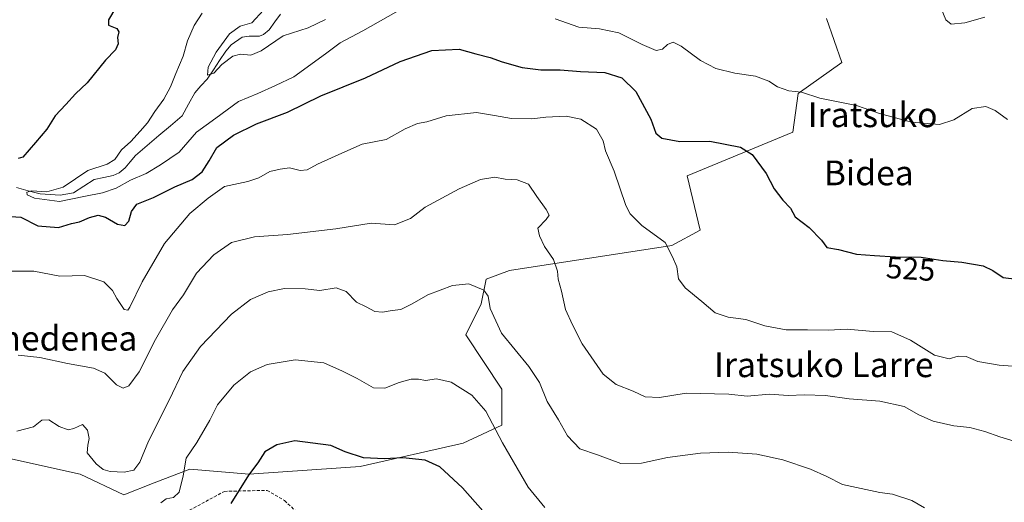
# Model space of a CAD drawing. Units: metres. Extents: x 579917 to 583346, y 4749717 to 4752071.
# Drawn here: x 582301 to 582620, y 4751598 to 4751754 of the extents above; entities that cross this region are included whole.
import ezdxf
from ezdxf.enums import TextEntityAlignment as Align

# ---------------------------------------------------------------- set-up
doc = ezdxf.new("R2010")
doc.units = ezdxf.units.M
doc.header["$MEASUREMENT"] = 0
doc.linetypes.add('TRAZOSX2', pattern=[1.5, 1, -0.5])
for name, color, linetype, lineweight in [('Arbolado forestal CxS', 92, 'Continuous', 0), ('Corriente natural lineal', 142, 'Continuous', 13), ('Curva de nivel maestra', 36, 'Continuous', 30), ('Curva de nivel normal', 36, 'Continuous', 0), ('Pastizal CxS', 92, 'Continuous', 0), ('Rótulo de curva de nivel directora', 19, 'Continuous', 0), ('Senda', 19, 'TRAZOSX2', 0), ('Texto cartográfico', 19, 'Continuous', 0)]:
    doc.layers.add(name, color=color, linetype=linetype, lineweight=lineweight)
doc.styles.add('Arial', font='txt', dxfattribs={"height": 0.2})

# ---------------------------------------------------------------- blocks, each defined once
blk = doc.blocks.new('*U176')
at = {"layer": 'Curva de nivel normal', "color": 36, "linetype": 'Continuous', "lineweight": 0}
blk.add_polyline3d([(582300.3, 4751620.59, 540), (582305.72, 4751621.99, 540), (582308.39, 4751624.17, 540), (582310.68, 4751624.25, 540), (582314.03, 4751622.14, 540), (582316.9, 4751621.05, 540), (582318.79, 4751621.42, 540), (582321.6, 4751622.75, 540), (582323.19, 4751620.93, 540), (582323.74, 4751618.2, 540), (582323.34, 4751616.05, 540), (582323.06, 4751613.62, 540), (582325.99, 4751609.98, 540), (582328.23, 4751608.13, 540), (582330.57, 4751607.57, 540), (582335.04, 4751607.29, 540), (582338.2, 4751607.91, 540), (582340.13, 4751610.54, 540), (582343, 4751617.34, 540), (582349.66, 4751630.62, 540), (582354.08, 4751639.88, 540), (582359.78, 4751648.04, 540), (582369.81, 4751658.42, 540), (582375.95, 4751663.2, 540), (582381.69, 4751665.73, 540), (582387, 4751666.75, 540), (582393.66, 4751666.65, 540), (582398.47, 4751666.16, 540), (582403.74, 4751666.98, 540), (582407.02, 4751665.84, 540), (582410.31, 4751662.32, 540), (582413.44, 4751660.85, 540), (582416.24, 4751659.34, 540), (582418.69, 4751659.08, 540), (582421.92, 4751659.66, 540), (582424.69, 4751660.02, 540), (582428.39, 4751661.76, 540), (582433.39, 4751664.7, 540), (582441.39, 4751667.79, 540), (582446.72, 4751668.28, 540), (582451.51, 4751666.21, 540), (582453.01, 4751664.31, 540), (582453.62, 4751660.28, 540), (582457.29, 4751652.28, 540), (582466.17, 4751641.5, 540), (582469.6, 4751636.38, 540), (582472.04, 4751630.23, 540), (582475.78, 4751624.21, 540), (582478.68, 4751619.05, 540), (582482.64, 4751614.9, 540), (582488.38, 4751612.95, 540), (582495.95, 4751610.16, 540), (582502.64, 4751610.2, 540), (582511.03, 4751612.01, 540), (582521.71, 4751613.47, 540), (582530.71, 4751613.79, 540), (582539.98, 4751613.13, 540), (582548.43, 4751611.3, 540), (582557.3, 4751608.31, 540), (582562.62, 4751605.95, 540), (582567.7, 4751603.37, 540), (582579.82, 4751600.7, 540), (582583.87, 4751600.16, 540), (582590.21, 4751598.16, 540), (582594.21, 4751595.74, 540)], dxfattribs=at)
blk = doc.blocks.new('*U186')
at = {"layer": 'Curva de nivel normal', "color": 36, "linetype": 'Continuous', "lineweight": 0}
for points in [[(582360.34, 4751755.92, 520), (582357.78, 4751751.91, 520), (582355.57, 4751747, 520), (582354.23, 4751742.04, 520), (582351.81, 4751736.43, 520), (582350.1, 4751732.05, 520), (582347.92, 4751728.05, 520), (582344.97, 4751724.05, 520), (582342.68, 4751720.38, 520), (582340.23, 4751717.72, 520), (582337.28, 4751714.38, 520), (582334.21, 4751711.72, 520), (582332.03, 4751708.56, 520), (582329.56, 4751707.07, 520), (582323.34, 4751704.95, 520), (582315.3, 4751699.59, 520), (582310.06, 4751698.05, 520), (582305.21, 4751698.44, 520), (582303.5, 4751698, 520), (582303.62, 4751697.13, 520), (582306.03, 4751696.03, 520), (582314.08, 4751694.9, 520), (582322.06, 4751696.6, 520), (582328.06, 4751697.76, 520), (582332.5, 4751699.23, 520), (582337.15, 4751701.82, 520), (582342.16, 4751703.99, 520), (582346.84, 4751706.85, 520), (582352.84, 4751710.88, 520), (582358.5, 4751717.4, 520), (582364.72, 4751721.94, 520), (582372.06, 4751727.37, 520), (582378.39, 4751729.96, 520), (582384.06, 4751732.51, 520), (582390.03, 4751735.36, 520), (582400.29, 4751742.73, 520), (582405.03, 4751746.33, 520), (582412.39, 4751750.21, 520), (582428.73, 4751759.47, 520)], [(582474.7, 4751754.12, 520), (582482.3, 4751751.34, 520), (582489.05, 4751750.8, 520), (582495.25, 4751749.58, 520), (582502.8, 4751745.8, 520), (582507.4, 4751743.88, 520), (582509.45, 4751744.29, 520), (582511.02, 4751745.82, 520), (582512.88, 4751746.49, 520), (582515.48, 4751745.21, 520), (582521.69, 4751740.57, 520), (582526.66, 4751737.96, 520), (582532.8, 4751736.47, 520), (582539.55, 4751735.56, 520), (582543.87, 4751733.88, 520), (582546.63, 4751732.04, 520), (582550.37, 4751730.79, 520), (582554.38, 4751730.32, 520), (582560.34, 4751728.44, 520), (582572.2, 4751726.04, 520), (582579.67, 4751723.41, 520), (582590.05, 4751720.58, 520), (582599.15, 4751719.91, 520), (582603.77, 4751721.38, 520), (582609.69, 4751725.01, 520), (582614.13, 4751725.74, 520), (582617.17, 4751724.41, 520), (582621.16, 4751721.5, 520)]]:
    blk.add_polyline3d(points, dxfattribs=at)
blk = doc.blocks.new('*U194')
at = {"layer": 'Curva de nivel normal', "color": 36, "linetype": 'Continuous', "lineweight": 0}
blk.add_polyline3d([(582471.31, 4751595.85, 545), (582465.91, 4751602.43, 545), (582457.56, 4751616.82, 545), (582452.24, 4751627.08, 545), (582447.68, 4751632.25, 545), (582441.01, 4751636.48, 545), (582436.2, 4751637.49, 545), (582432.68, 4751636.99, 545), (582430.39, 4751637.41, 545), (582428.06, 4751637.38, 545), (582424.17, 4751636.39, 545), (582419.52, 4751634.46, 545), (582415.81, 4751634.58, 545), (582410.54, 4751637.63, 545), (582405.8, 4751640, 545), (582399.7, 4751642.72, 545), (582390.5, 4751643.71, 545), (582381.38, 4751642.22, 545), (582375.96, 4751639.75, 545), (582370.59, 4751635.44, 545), (582365.3, 4751629.12, 545), (582362.8, 4751624.18, 545), (582358.59, 4751616.92, 545), (582355.14, 4751611.8, 545), (582354.22, 4751606.12, 545), (582352.92, 4751600.88, 545), (582351.08, 4751599.11, 545), (582348.69, 4751598.69, 545), (582346.99, 4751597.34, 545)], dxfattribs=at)
blk = doc.blocks.new('*U196')
at = {"layer": 'Curva de nivel normal', "color": 36, "linetype": 'Continuous', "lineweight": 0}
blk.add_polyline3d([(582298.77, 4751672.43, 530), (582305.78, 4751672.42, 530), (582314.25, 4751670.82, 530), (582322.2, 4751671.03, 530), (582328.5, 4751668.91, 530), (582331.34, 4751666.17, 530), (582332.7, 4751663.49, 530), (582335.1, 4751659.97, 530), (582336.23, 4751659.71, 530), (582336.9, 4751660.73, 530), (582340.93, 4751668.92, 530), (582348.11, 4751681.38, 530), (582356.3, 4751691.05, 530), (582362.32, 4751696.08, 530), (582367.56, 4751699.76, 530), (582375.09, 4751701.4, 530), (582378.72, 4751702.6, 530), (582382.26, 4751704.71, 530), (582385.55, 4751705.44, 530), (582388.6, 4751705.86, 530), (582392.06, 4751705.02, 530), (582394.39, 4751705.25, 530), (582397.72, 4751707.06, 530), (582405.59, 4751710.59, 530), (582412.18, 4751713.54, 530), (582419.92, 4751715.07, 530), (582426.06, 4751718.44, 530), (582430.06, 4751720.18, 530), (582433.06, 4751720.79, 530), (582439.39, 4751722.65, 530), (582449.15, 4751723.78, 530), (582455.05, 4751722.75, 530), (582460.53, 4751721.86, 530), (582467.1, 4751721.76, 530), (582471.62, 4751722.28, 530), (582478.26, 4751722.58, 530), (582482.93, 4751721.59, 530), (582488.08, 4751718.4, 530), (582490.22, 4751714.55, 530), (582490.98, 4751711.4, 530), (582493.78, 4751704.72, 530), (582497.51, 4751693.62, 530), (582498.92, 4751690.97, 530), (582502.72, 4751687.21, 530), (582510.23, 4751681.68, 530), (582512.62, 4751677.08, 530), (582514.05, 4751673.74, 530), (582514.63, 4751669.94, 530), (582516.77, 4751667.02, 530), (582522.2, 4751662.58, 530), (582526.44, 4751658.85, 530), (582530.71, 4751657.52, 530), (582536.38, 4751656.75, 530), (582542.56, 4751654.64, 530), (582549.44, 4751653.42, 530), (582556.41, 4751653.42, 530), (582563.09, 4751653.33, 530), (582569.22, 4751653.56, 530), (582577.59, 4751652.84, 530), (582583.66, 4751652.73, 530), (582589.74, 4751650.08, 530), (582597.53, 4751645.15, 530), (582602.22, 4751644, 530), (582605.22, 4751644.83, 530), (582607.75, 4751644.75, 530), (582611.51, 4751643.16, 530), (582618.41, 4751642, 530), (582631.55, 4751640.96, 530)], dxfattribs=at)
blk = doc.blocks.new('*U198')
at = {"layer": 'Curva de nivel normal', "color": 36, "linetype": 'Continuous', "lineweight": 0}
blk.add_polyline3d([(582300.78, 4751645.17, 535), (582307.81, 4751644.47, 535), (582316.72, 4751642.53, 535), (582325.1, 4751641.01, 535), (582328.85, 4751639.32, 535), (582332.56, 4751635.55, 535), (582334.7, 4751634.49, 535), (582336.59, 4751635.3, 535), (582339.92, 4751639.85, 535), (582345.18, 4751650.31, 535), (582350.71, 4751659.89, 535), (582354.28, 4751664.7, 535), (582358.48, 4751671.72, 535), (582364.08, 4751677.72, 535), (582369.85, 4751681.67, 535), (582377.27, 4751683.52, 535), (582388.02, 4751684.3, 535), (582403.6, 4751686.06, 535), (582415.02, 4751687.88, 535), (582422.62, 4751687.34, 535), (582427.78, 4751689.49, 535), (582432.51, 4751693.07, 535), (582443.56, 4751699.1, 535), (582450.48, 4751702.02, 535), (582455.16, 4751702.82, 535), (582458.49, 4751702.16, 535), (582462.37, 4751701.91, 535), (582466.06, 4751700.52, 535), (582468.72, 4751696.6, 535), (582471.79, 4751692.33, 535), (582472.66, 4751690.5, 535), (582471.72, 4751689.07, 535), (582469, 4751686.29, 535), (582469.57, 4751683.78, 535), (582471.24, 4751680.35, 535), (582474.11, 4751676.22, 535), (582475.43, 4751672.41, 535), (582475.68, 4751669.79, 535), (582476.73, 4751665.88, 535), (582477.96, 4751659.95, 535), (582480.25, 4751655.05, 535), (582483.37, 4751648.91, 535), (582490.22, 4751639, 535), (582494.39, 4751635.65, 535), (582499.88, 4751633.5, 535), (582503.83, 4751631.74, 535), (582508.45, 4751631.46, 535), (582517.12, 4751632.86, 535), (582530.9, 4751632.53, 535), (582536.84, 4751631.92, 535), (582544.05, 4751632.59, 535), (582550.12, 4751632.15, 535), (582555.35, 4751632.38, 535), (582562.24, 4751632.16, 535), (582569.87, 4751631.02, 535), (582579.84, 4751630.3, 535), (582587.71, 4751628.54, 535), (582592.38, 4751625.9, 535), (582597.05, 4751623.81, 535), (582603.76, 4751622.31, 535), (582608.9, 4751621.79, 535), (582613.76, 4751620.52, 535), (582618.71, 4751618.72, 535), (582630.39, 4751615.2, 535)], dxfattribs=at)
blk = doc.blocks.new('*U206')
at = {"layer": 'Curva de nivel normal', "color": 36, "linetype": 'Continuous', "lineweight": 0}
for points in [[(582380.21, 4751756.86, 515), (582376.45, 4751752.83, 515), (582372.61, 4751751.7, 515), (582369.22, 4751749.2, 515), (582364.85, 4751743.33, 515), (582362.25, 4751738.39, 515), (582362.04, 4751735.81, 515), (582364.13, 4751736.46, 515), (582366.74, 4751739.31, 515), (582370.26, 4751741.96, 515), (582372.77, 4751742.7, 515), (582376.06, 4751742.29, 515), (582379.39, 4751743.68, 515), (582386.55, 4751748.6, 515), (582394.71, 4751751.19, 515), (582400.26, 4751753.89, 515)], [(582599.69, 4751757.47, 515), (582601.22, 4751753.72, 515), (582602.93, 4751752.4, 515), (582607.29, 4751752.81, 515), (582613.77, 4751754.64, 515)]]:
    blk.add_polyline3d(points, dxfattribs=at)
blk = doc.blocks.new('*U210')
at = {"layer": 'Curva de nivel maestra', "color": 36, "linetype": 'Continuous', "lineweight": 30}
for points in [[(582332.4, 4751757.75, 525), (582329.96, 4751753.72, 525), (582330.01, 4751752.04, 525), (582332.68, 4751750.99, 525), (582333.34, 4751749.87, 525), (582332.87, 4751748.05, 525), (582333.09, 4751746.05, 525), (582332.32, 4751744.05, 525), (582329.01, 4751740.72, 525), (582323.1, 4751733.38, 525), (582319.34, 4751729.76, 525), (582316.21, 4751726.36, 525), (582312.72, 4751722.69, 525), (582310.06, 4751718.33, 525), (582306.39, 4751714.01, 525), (582302.28, 4751709.29, 525), (582300.8, 4751708.83, 525)], [(582296.63, 4751690.24, 525), (582301.56, 4751689.88, 525), (582307.09, 4751687.08, 525), (582313.8, 4751686.48, 525), (582318.06, 4751687.82, 525), (582320.66, 4751688.39, 525), (582323.9, 4751689.8, 525), (582326.7, 4751690.48, 525), (582328.99, 4751689.86, 525), (582332.92, 4751687.64, 525), (582335.28, 4751687.23, 525), (582336.56, 4751688.55, 525), (582337.4, 4751691.72, 525), (582339.21, 4751694.04, 525), (582344.6, 4751696.22, 525), (582351.46, 4751699.68, 525), (582357.1, 4751702.1, 525), (582360.32, 4751704.57, 525), (582362.62, 4751708.16, 525), (582365.12, 4751712.38, 525), (582370.51, 4751716.45, 525), (582377.88, 4751720.05, 525), (582388.01, 4751723.88, 525), (582398.73, 4751729.15, 525), (582413.22, 4751735, 525), (582424.46, 4751740.28, 525), (582434.67, 4751743.86, 525), (582443.54, 4751744.32, 525), (582448.96, 4751742.74, 525), (582453.57, 4751741.57, 525), (582457.48, 4751740.14, 525), (582463.97, 4751738.3, 525), (582469.98, 4751737.6, 525), (582476.29, 4751737.57, 525), (582482.89, 4751737, 525), (582490.74, 4751736.71, 525), (582496.24, 4751734.99, 525), (582500.79, 4751730.6, 525), (582505.62, 4751721.61, 525), (582507.22, 4751717.12, 525), (582509.15, 4751715.41, 525), (582514.99, 4751714.4, 525), (582524.72, 4751714.43, 525), (582534.68, 4751712.53, 525), (582538.5, 4751710.18, 525), (582542.99, 4751704, 525), (582545.58, 4751699.09, 525), (582548.36, 4751695.4, 525), (582550.84, 4751692.84, 525), (582552.36, 4751689.99, 525), (582556.88, 4751686.52, 525), (582560.86, 4751682.44, 525), (582562.6, 4751680.08, 525), (582566.45, 4751679.37, 525), (582572.26, 4751677.91, 525), (582578.09, 4751677.46, 525), (582584.84, 4751677.02, 525), (582593.18, 4751676.88, 525), (582600.16, 4751675.79, 525), (582606.38, 4751675.29, 525), (582613.3, 4751674.13, 525), (582616.38, 4751672.66, 525), (582619.71, 4751670.32, 525), (582627.71, 4751669.35, 525)]]:
    blk.add_polyline3d(points, dxfattribs=at)
blk = doc.blocks.new('*U213')
at = {"layer": 'Curva de nivel maestra', "color": 36, "linetype": 'Continuous', "lineweight": 30}
blk.add_polyline3d([(582451.25, 4751594.75, 550), (582444.6, 4751602.26, 550), (582437.34, 4751609, 550), (582432.54, 4751611.2, 550), (582425.33, 4751611.99, 550), (582419.4, 4751611.65, 550), (582412.61, 4751611.95, 550), (582406.62, 4751613.94, 550), (582402, 4751615.9, 550), (582390.39, 4751617.49, 550), (582384.48, 4751616.21, 550), (582380.59, 4751613.9, 550), (582378.36, 4751610.38, 550), (582375.39, 4751606.38, 550), (582369.57, 4751597.2, 550)], dxfattribs=at)

msp = doc.modelspace()

# ---------------------------------------------------------------- linework, layer by layer
at = {"layer": 'Arbolado forestal CxS', "color": 92, "linetype": 'Continuous', "lineweight": 0}
for points in [[(582562.48, 4751754.18, 516.12), (582567.49, 4751739.97, 518.67), (582553.3, 4751729.95, 520.79), (582551.63, 4751717.42, 522.82), (582517.41, 4751703.22, 527.39), (582521.58, 4751685.67, 527.97), (582512.4, 4751680.66, 529.7), (582459.87, 4751672.65, 537.65), (582452.29, 4751669.8, 539.19), (582450.69, 4751661.8, 540.38), (582445.68, 4751651.77, 542.19), (582457.37, 4751634.23, 543.08), (582457.37, 4751622.53, 544.23), (582444.85, 4751616.68, 547.62), (582411.46, 4751609.16, 551.73), (582375.56, 4751606.66, 550.89), (582356.36, 4751608.33, 546.55), (582344.82, 4751603.82, 544.41), (582334.99, 4751599.97, 543.6), (582320.8, 4751606.66, 541.87), (582283.23, 4751615.01, 541.75)], [(582283.23, 4751615.01, 541.75), (582320.8, 4751606.66, 541.87), (582334.99, 4751599.97, 543.6), (582344.82, 4751603.82, 544.41), (582356.36, 4751608.33, 546.55), (582375.56, 4751606.66, 550.89), (582411.46, 4751609.16, 551.73), (582444.85, 4751616.68, 547.62), (582457.37, 4751622.53, 544.23), (582457.37, 4751634.23, 543.08), (582445.68, 4751651.77, 542.19), (582450.69, 4751661.8, 540.38), (582452.29, 4751669.8, 539.19), (582459.87, 4751672.65, 537.65), (582512.4, 4751680.66, 529.7), (582521.58, 4751685.67, 527.97), (582517.41, 4751703.22, 527.39), (582551.63, 4751717.42, 522.82), (582553.3, 4751729.95, 520.79), (582567.49, 4751739.97, 518.67), (582562.48, 4751754.18, 516.12)]]:
    msp.add_polyline3d(points, dxfattribs=at)
at = {"layer": 'Corriente natural lineal', "color": 142, "linetype": 'Continuous', "lineweight": 13}
msp.add_polyline3d([(582300.17, 4751699.52, 520.86), (582304.01, 4751698.45, 519.83), (582307.86, 4751697.38, 519.82), (582311.09, 4751697.17, 519.77), (582314.32, 4751696.97, 519.63), (582318.67, 4751697.74, 519.2), (582322.03, 4751699.91, 518.66), (582325.38, 4751702.09, 518.37), (582328.44, 4751702.75, 518.15), (582331.5, 4751703.41, 517.85), (582333.41, 4751704.2, 518.13), (582335.41, 4751705.83, 518.11), (582337.07, 4751707.83, 517.71), (582338.74, 4751709.83, 518.2), (582342.52, 4751713.05, 517.78), (582346.31, 4751716.27, 516.93), (582350.1, 4751719.49, 516.36), (582353.89, 4751722.72, 516.08), (582355.92, 4751726.45, 515.73), (582357.95, 4751730.18, 516.11), (582359.95, 4751732.36, 516.2), (582361.95, 4751734.54, 515.78), (582363.96, 4751737.56, 515.58), (582365.97, 4751740.58, 514.64), (582367.98, 4751743.6, 513.92), (582369.76, 4751745.63, 514.49), (582373.29, 4751748.11, 513.36), (582375.57, 4751748.52, 513), (582378.88, 4751748.44, 512.92), (582380.21, 4751748.99, 512.96), (582381.99, 4751750.58, 512.91), (582383.87, 4751753.08, 512.78), (582385.75, 4751755.59, 512.55)], dxfattribs=at)
at = {"layer": 'Pastizal CxS', "color": 92, "linetype": 'Continuous', "lineweight": 0}
msp.add_polyline3d([(582283.23, 4751615.01, 541.75), (582320.8, 4751606.66, 541.87), (582334.99, 4751599.97, 543.6), (582344.82, 4751603.82, 544.41), (582356.36, 4751608.33, 546.55), (582375.56, 4751606.66, 550.89), (582411.46, 4751609.16, 551.73), (582444.85, 4751616.68, 547.62), (582457.37, 4751622.53, 544.23), (582457.37, 4751634.23, 543.08), (582445.68, 4751651.77, 542.19), (582450.69, 4751661.8, 540.38), (582452.29, 4751669.8, 539.19), (582459.87, 4751672.65, 537.65), (582512.4, 4751680.66, 529.7), (582521.58, 4751685.67, 527.97), (582517.41, 4751703.22, 527.39), (582551.63, 4751717.42, 522.82), (582553.3, 4751729.95, 520.79), (582567.49, 4751739.97, 518.67), (582562.48, 4751754.18, 516.12)], dxfattribs=at)
msp.add_polyline3d([(582283.23, 4751615.01, 541.75), (582320.8, 4751606.66, 541.87), (582334.99, 4751599.97, 543.6), (582344.82, 4751603.82, 544.41), (582356.36, 4751608.33, 546.55), (582375.56, 4751606.66, 550.89), (582411.46, 4751609.16, 551.73), (582444.85, 4751616.68, 547.62), (582457.37, 4751622.53, 544.23), (582457.37, 4751634.23, 543.08), (582445.68, 4751651.77, 542.19), (582450.69, 4751661.8, 540.38), (582452.29, 4751669.8, 539.19), (582459.87, 4751672.65, 537.65), (582512.4, 4751680.66, 529.7), (582521.58, 4751685.67, 527.97), (582517.41, 4751703.22, 527.39), (582551.63, 4751717.42, 522.82), (582553.3, 4751729.95, 520.79), (582567.49, 4751739.97, 518.67), (582562.48, 4751754.18, 516.12)], dxfattribs=at)
at = {"layer": 'Senda', "color": 19, "linetype": 'TRAZOSX2', "lineweight": 0}
msp.add_lwpolyline([(582352.3, 4751592.82), (582367.52, 4751601.09), (582381.41, 4751601.42), (582387.03, 4751598.11), (582392.65, 4751592.82)], dxfattribs=at)

# ---------------------------------------------------------------- block references
at = {"layer": 'Curva de nivel maestra', "color": 36, "linetype": 'Continuous', "lineweight": 30}
for name in ['*U210', '*U213']:
    msp.add_blockref(name, (0, 0), dxfattribs=at)
at = {"layer": 'Curva de nivel normal', "color": 36, "linetype": 'Continuous', "lineweight": 0}
for name in ['*U186', '*U196', '*U206', '*U198', '*U176', '*U194']:
    msp.add_blockref(name, (0, 0), dxfattribs=at)

# ---------------------------------------------------------------- texts
at = {"layer": 'Rótulo de curva de nivel directora', "color": 19, "linetype": 'Continuous', "lineweight": 0, "style": 'Arial'}
msp.add_text('525', height=7, rotation=-3.7295, dxfattribs=at).set_placement((582589.8, 4751673.17), align=Align.MIDDLE_CENTER)
at = {"layer": 'Texto cartográfico', "color": 19, "linetype": 'Continuous', "lineweight": 0, "style": 'Arial'}
for s, p in [('Iratsuko', (582577.47, 4751723.02)), ('Bidea', (582576.21, 4751704.21)), ('Zumedenea', (582308.84, 4751650.66)), ('Iratsuko Larre', (582561.66, 4751642.08))]:
    msp.add_text(s, height=8, dxfattribs=at).set_placement(p, align=Align.MIDDLE_CENTER)

doc.saveas('drawing.dxf')
